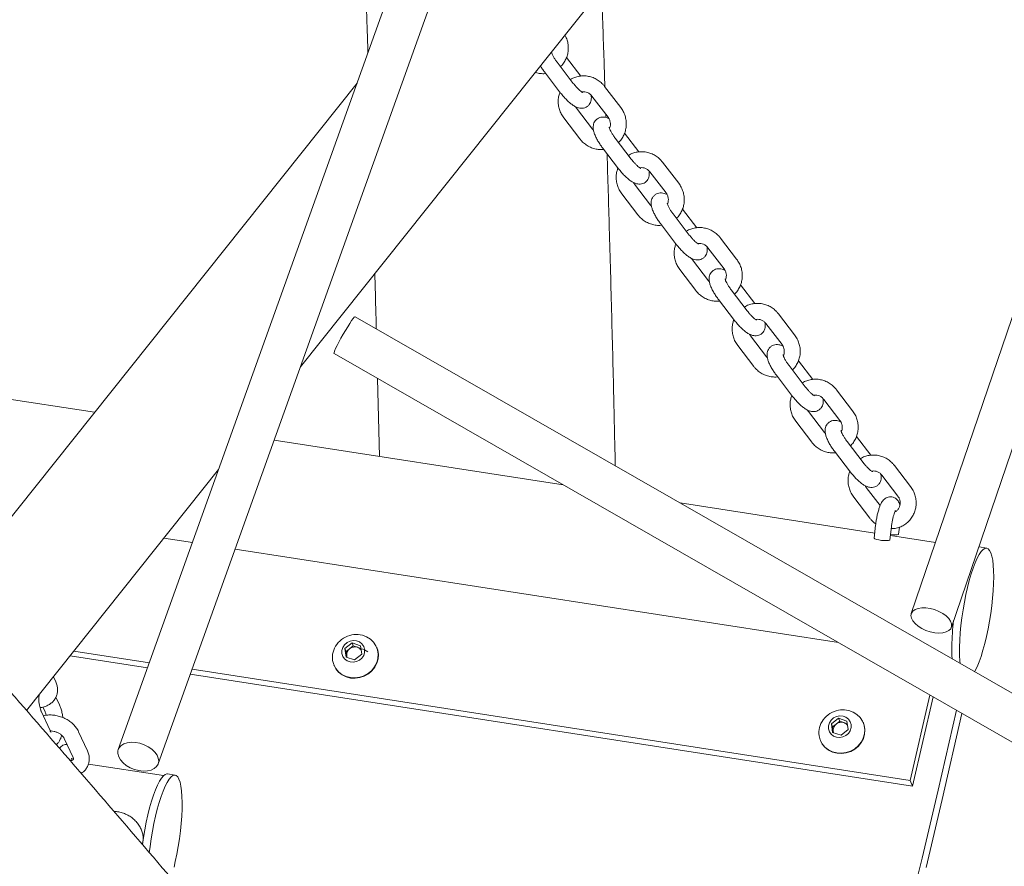
# Model space of a CAD drawing. Units: millimetres. Extents: x 0 to 59.4, y 0 to 42.1.
# Drawn here: x 49.7 to 50.7, y 22.9 to 23.7 of the extents above; entities that cross this region are included whole.
import ezdxf

# ---------------------------------------------------------------- set-up
doc = ezdxf.new("R2010")
doc.units = ezdxf.units.MM
doc.dimstyles.new('SLDDIMSTYLE1', dxfattribs={"dimtxt": 0.18, "dimasz": 0.3, "dimexe": 0, "dimexo": 0.0625, "dimgap": 0, "dimtad": 0, "dimtih": 1, "dimtoh": 1, "dimdec": 0, "dimrnd": 1e-09, "dimzin": 0, "dimdsep": 46, "dimtxsty": 'Standard', "dimblk1": 'NONE', "dimblk2": 'NONE', "dimsah": 1, "dimcen": 0.09, "dimadec": 0, "dimazin": 0, "dimtfac": 0.3, "dimtdec": 0, "dimtofl": 0, "dimtmove": 0, "dimatfit": 3, "dimldrblk": 'NONE', "dimfxl": 1, "dimfrac": 2, "dimtolj": 1, "dimtzin": 0, "dimarcsym": 0})

# ---------------------------------------------------------------- blocks, each defined once
blk = doc.blocks.new('_NONE')

msp = doc.modelspace()

# ---------------------------------------------------------------- linework, layer by layer
at = {"color": 7, "linetype": 'Continuous', "lineweight": 15}
for p, q in [((50.30725, 24.34217), (49.83172, 23.01574)), ((49.86937, 23.00224), (50.34491, 24.32868)), ((50.00355, 23.37652), (50.39533, 23.8676)), ((50.80412, 23.80271), (50.5796, 23.14389)), ((50.61746, 23.13099), (50.84198, 23.78981)), ((50.26086, 23.64356), (50.24567, 23.66341)), ((50.26794, 23.65043), (50.2545, 23.66801)), ((50.23376, 23.6543), (50.24894, 23.63444)), ((50.05688, 23.6438), (49.66145, 23.14814)), ((50.30557, 23.62083), (50.29039, 23.64068)), ((50.27847, 23.63156), (50.29366, 23.61171)), ((50.27901, 23.60026), (50.26382, 23.62011)), ((50.29161, 23.61133), (50.29151, 23.61452)), ((50.25191, 23.61099), (50.26709, 23.59114)), ((50.27987, 23.59937), (50.27901, 23.60026)), ((50.32262, 23.57897), (50.30917, 23.59654)), ((50.31553, 23.57209), (50.30035, 23.59195)), ((50.28843, 23.58283), (50.30362, 23.56298)), ((50.36025, 23.54936), (50.34506, 23.56921)), ((50.33315, 23.5601), (50.34834, 23.54025)), ((50.33368, 23.52879), (50.3185, 23.54864)), ((50.30658, 23.53953), (50.32177, 23.51968)), ((50.33454, 23.52791), (50.33368, 23.52879)), ((50.3773, 23.5075), (50.36385, 23.52508)), ((50.37021, 23.50063), (50.35502, 23.52048)), ((50.34311, 23.51137), (50.3583, 23.49152)), ((50.41493, 23.4779), (50.39974, 23.49775)), ((50.38783, 23.48863), (50.40302, 23.46878)), ((50.38836, 23.45733), (50.37317, 23.47718)), ((50.36126, 23.46806), (50.37645, 23.44821)), ((50.38922, 23.45644), (50.38836, 23.45733)), ((50.42489, 23.42917), (50.4097, 23.44902)), ((50.43197, 23.43604), (50.41853, 23.45361)), ((50.39779, 23.4399), (50.41298, 23.42005)), ((51.14284, 22.80083), (50.05505, 23.42364)), ((50.46961, 23.40643), (50.45442, 23.42628)), ((50.44251, 23.41717), (50.45769, 23.39732)), ((50.44304, 23.38586), (50.42785, 23.40571)), ((50.41594, 23.3966), (50.43113, 23.37675)), ((50.03518, 23.38892), (51.12969, 22.76226)), ((50.4439, 23.38498), (50.44304, 23.38586)), ((50.47957, 23.3577), (50.46438, 23.37755)), ((50.48665, 23.36457), (50.47321, 23.38215)), ((50.07625, 23.36541), (50.07795, 23.29199)), ((50.45247, 23.36844), (50.46765, 23.34859)), ((49.80936, 23.33354), (49.64396, 23.35912)), ((50.52428, 23.33497), (50.5091, 23.35482)), ((50.49718, 23.3457), (50.51237, 23.32585)), ((50.49772, 23.3144), (50.48253, 23.33425)), ((50.47062, 23.32513), (50.4858, 23.30528)), ((50.49858, 23.31351), (50.49772, 23.3144)), ((50.54133, 23.29311), (50.52788, 23.31068)), ((50.25132, 23.26517), (49.97875, 23.30733)), ((50.53424, 23.28624), (50.51906, 23.30609)), ((50.50714, 23.29697), (50.52233, 23.27712)), ((50.57896, 23.2635), (50.56377, 23.28335)), ((49.74515, 23.05262), (49.92638, 23.27978)), ((50.55186, 23.27424), (50.56705, 23.25439)), ((50.5503, 23.24566), (50.53721, 23.26278)), ((50.52529, 23.25367), (50.54048, 23.23382)), ((50.54511, 23.21973), (50.36162, 23.24811)), ((50.54596, 23.22726), (50.54458, 23.21505)), ((50.55948, 23.21336), (50.56087, 23.22557)), ((50.56767, 23.21879), (50.56842, 23.22537)), ((50.60242, 23.21086), (50.55994, 23.21743)), ((49.87467, 23.21497), (49.90165, 23.2108)), ((50.65076, 23.20554), (50.64352, 23.20666)), ((49.94191, 23.20457), (50.51088, 23.11656)), ((50.04542, 23.11081), (50.05216, 23.11616)), ((50.04994, 23.11073), (50.05331, 23.1134)), ((50.05216, 23.11616), (50.06011, 23.11357)), ((50.05331, 23.1134), (50.05216, 23.11616)), ((50.05331, 23.1134), (50.05728, 23.1121)), ((50.06011, 23.11357), (50.06131, 23.10563)), ((49.85936, 23.09285), (49.78627, 23.10416)), ((49.86105, 23.09756), (49.78979, 23.10858)), ((50.04662, 23.10287), (50.04542, 23.11081)), ((50.04657, 23.10805), (50.04542, 23.11081)), ((50.04657, 23.10805), (50.04994, 23.11073)), ((50.04717, 23.10408), (50.04657, 23.10805)), ((50.04739, 23.10262), (50.04717, 23.10408)), ((50.06131, 23.10563), (50.05457, 23.10028)), ((50.05728, 23.1121), (50.06049, 23.11106)), ((50.07559, 23.11176), (50.07545, 23.11209)), ((50.03506, 23.09528), (50.0352, 23.09495)), ((50.05457, 23.10028), (50.04662, 23.10287)), ((50.58088, 22.98124), (49.89962, 23.08662)), ((50.57867, 22.98655), (49.90131, 23.09133)), ((49.77273, 23.07949), (49.77048, 23.08437)), ((50.59724, 23.06712), (50.57867, 22.98655)), ((49.77627, 23.05773), (49.77287, 23.06512)), ((50.60027, 23.06538), (50.58088, 22.98124)), ((49.76734, 23.03368), (49.75903, 23.05175)), ((49.76067, 23.05576), (49.76265, 23.05146)), ((50.60503, 22.97751), (50.62237, 23.05273)), ((50.62742, 23.04984), (50.60871, 22.96866)), ((50.50423, 23.03984), (50.51097, 23.04519)), ((50.50544, 23.0319), (50.50423, 23.03984)), ((50.50538, 23.03708), (50.50423, 23.03984)), ((50.50538, 23.03708), (50.50875, 23.03976)), ((50.50875, 23.03976), (50.51212, 23.04243)), ((50.51097, 23.04519), (50.51892, 23.0426)), ((50.51212, 23.04243), (50.51097, 23.04519)), ((50.51212, 23.04243), (50.5161, 23.04113)), ((50.5161, 23.04113), (50.5193, 23.04009)), ((50.51892, 23.0426), (50.52013, 23.03465)), ((50.5344, 23.04079), (50.53426, 23.04112)), ((49.80266, 23.01443), (49.79435, 23.0325)), ((50.50598, 23.03311), (50.50538, 23.03708)), ((50.51339, 23.02931), (50.50544, 23.0319)), ((50.50621, 23.03165), (50.50598, 23.03311)), ((50.52013, 23.03465), (50.51339, 23.02931)), ((49.78072, 23.02623), (49.78904, 23.00816)), ((50.49387, 23.02431), (50.49401, 23.02398)), ((49.87439, 22.99114), (49.80355, 23.00209)), ((49.88533, 22.99159), (49.87809, 22.99271)), ((50.57867, 22.98655), (50.58088, 22.98124))]:
    msp.add_line(p, q, dxfattribs=at)
at = {"color": 7, "linetype": 'Continuous', "lineweight": 15, "flags": 128}
for points in [[(50.05505, 23.42364), (50.05497, 23.42365), (50.05433, 23.4232), (50.05326, 23.42196), (50.05182, 23.41999), (50.05006, 23.41738), (50.04807, 23.41425), (50.04594, 23.41074), (50.04377, 23.40703), (50.04166, 23.40328), (50.03972, 23.39967), (50.03803, 23.39637), (50.03667, 23.39353), (50.03571, 23.39129), (50.03518, 23.38975), (50.03512, 23.38899), (50.03518, 23.38892)], [(50.56004, 23.21826), (50.56232, 23.21807), (50.56464, 23.21803), (50.56643, 23.21819), (50.56747, 23.21852), (50.56767, 23.21879)], [(50.55948, 23.21336), (50.55928, 23.21309), (50.55824, 23.21276), (50.55645, 23.2126), (50.55413, 23.21264), (50.55156, 23.21287), (50.54905, 23.21326), (50.54689, 23.21376), (50.54535, 23.21432), (50.54462, 23.21486), (50.54458, 23.21505)], [(50.64326, 23.20668), (50.64346, 23.20666), (50.64352, 23.20666)], [(50.62507, 23.11225), (50.6253, 23.11876), (50.62576, 23.12561), (50.62644, 23.13273), (50.62732, 23.14), (50.6284, 23.14732), (50.62965, 23.15459), (50.63108, 23.16171), (50.63264, 23.16858), (50.63432, 23.1751), (50.6361, 23.18118), (50.63795, 23.18674), (50.63985, 23.19169), (50.64176, 23.19597), (50.64367, 23.19951), (50.64555, 23.20228), (50.64736, 23.20422), (50.64908, 23.20531), (50.6507, 23.20554), (50.65218, 23.20491), (50.65351, 23.20341), (50.65467, 23.20108), (50.65563, 23.19794), (50.6564, 23.19405), (50.65695, 23.18944), (50.65728, 23.1842), (50.65739, 23.17839), (50.65726, 23.17209), (50.65692, 23.16539), (50.65635, 23.15839), (50.65557, 23.15119), (50.65458, 23.14388), (50.65341, 23.13657), (50.65207, 23.12936), (50.65058, 23.12236), (50.64895, 23.11565), (50.64722, 23.10934), (50.6454, 23.10351), (50.64352, 23.09825), (50.64161, 23.09362), (50.6397, 23.0897), (50.63936, 23.08909)], [(50.60168, 23.12585), (50.59752, 23.12671), (50.59342, 23.12807), (50.58955, 23.12986), (50.5861, 23.13201), (50.58324, 23.13442), (50.58109, 23.13696), (50.57975, 23.13953), (50.5793, 23.142), (50.57974, 23.14426), (50.58106, 23.1462), (50.5832, 23.14772), (50.58605, 23.14877), (50.58949, 23.14929), (50.59335, 23.14926), (50.59746, 23.14867), (50.60161, 23.14756), (50.60562, 23.14597), (50.6093, 23.14399), (50.61247, 23.1417), (50.615, 23.13921), (50.61675, 23.13663), (50.61765, 23.1341), (50.61766, 23.13172), (50.61677, 23.12961), (50.61503, 23.12787), (50.61252, 23.12657), (50.60935, 23.12578), (50.60568, 23.12554), (50.60168, 23.12585)], [(50.03383, 23.09967), (50.03488, 23.09572), (50.03677, 23.09209), (50.03941, 23.08893), (50.0427, 23.08638), (50.0465, 23.08454), (50.05067, 23.08348), (50.05502, 23.08325), (50.05938, 23.08386), (50.06357, 23.08528), (50.06742, 23.08745), (50.07077, 23.09028), (50.07349, 23.09367), (50.07546, 23.09747), (50.0766, 23.10152), (50.07687, 23.10566), (50.07625, 23.10971), (50.07478, 23.11353), (50.0725, 23.11694), (50.06952, 23.1198), (50.06595, 23.12201), (50.06195, 23.12347), (50.05973, 23.12391)], [(50.04265, 23.10621), (50.04352, 23.10347), (50.04518, 23.10111), (50.0475, 23.09932), (50.0503, 23.09826), (50.05335, 23.09801), (50.0564, 23.09858), (50.0592, 23.09993), (50.06153, 23.10195), (50.0632, 23.10449), (50.06407, 23.10732), (50.06408, 23.11023), (50.06321, 23.11297), (50.06155, 23.11533), (50.05923, 23.11712), (50.05643, 23.11818), (50.05338, 23.11843), (50.05033, 23.11786), (50.04753, 23.11651), (50.0452, 23.11448), (50.04353, 23.11195), (50.04266, 23.10912), (50.04265, 23.10621)], [(50.0352, 23.09495), (50.03691, 23.09175), (50.03955, 23.0886), (50.04284, 23.08604), (50.04664, 23.0842), (50.05081, 23.08315), (50.05516, 23.08291), (50.05952, 23.08352), (50.06371, 23.08494), (50.06756, 23.08711), (50.07091, 23.08995), (50.07363, 23.09333), (50.0756, 23.09713), (50.07674, 23.10118), (50.07701, 23.10532), (50.07639, 23.10938), (50.07559, 23.11176)], [(50.04717, 23.10408), (50.04737, 23.1032), (50.0476, 23.10255)], [(50.49264, 23.0287), (50.4937, 23.02474), (50.49558, 23.02111), (50.49822, 23.01796), (50.50151, 23.01541), (50.50532, 23.01357), (50.50948, 23.01251), (50.51383, 23.01228), (50.51819, 23.01289), (50.52238, 23.0143), (50.52623, 23.01648), (50.52959, 23.01931), (50.5323, 23.0227), (50.53427, 23.02649), (50.53542, 23.03054), (50.53568, 23.03468), (50.53507, 23.03874), (50.53359, 23.04256), (50.53132, 23.04597), (50.52834, 23.04883), (50.52477, 23.05104), (50.52077, 23.0525), (50.51854, 23.05294)], [(50.49401, 23.02398), (50.49572, 23.02078), (50.49836, 23.01762), (50.50165, 23.01507), (50.50546, 23.01323), (50.50962, 23.01217), (50.51397, 23.01194), (50.51833, 23.01255), (50.52252, 23.01397), (50.52637, 23.01614), (50.52973, 23.01898), (50.53244, 23.02236), (50.53441, 23.02616), (50.53556, 23.03021), (50.53582, 23.03435), (50.53521, 23.03841), (50.5344, 23.04079)], [(50.50147, 23.03524), (50.50233, 23.0325), (50.50399, 23.03014), (50.50632, 23.02835), (50.50912, 23.02729), (50.51216, 23.02703), (50.51521, 23.02761), (50.51801, 23.02896), (50.52034, 23.03098), (50.52201, 23.03352), (50.52289, 23.03635), (50.52289, 23.03926), (50.52203, 23.042), (50.52037, 23.04436), (50.51804, 23.04614), (50.51524, 23.04721), (50.5122, 23.04746), (50.50915, 23.04689), (50.50635, 23.04554), (50.50402, 23.04351), (50.50235, 23.04098), (50.50147, 23.03815), (50.50147, 23.03524)], [(50.50598, 23.03311), (50.50618, 23.03222), (50.50642, 23.03158)], [(49.85619, 23.02022), (49.86003, 23.01831), (49.86342, 23.01598), (49.86621, 23.01331), (49.86826, 23.01044), (49.86949, 23.00751), (49.86983, 23.00464), (49.86927, 23.00198), (49.86784, 22.99964), (49.86559, 22.99774), (49.86264, 22.99637), (49.85913, 22.99559), (49.85521, 22.99543), (49.85108, 22.99591), (49.84692, 22.997), (49.84293, 22.99865), (49.8393, 23.00078), (49.83619, 23.0033), (49.83375, 23.00608), (49.8321, 23.009), (49.83131, 23.01192), (49.83142, 23.0147), (49.83243, 23.01721), (49.83428, 23.01934), (49.83689, 23.02099), (49.84014, 23.02207), (49.84388, 23.02254), (49.84792, 23.02238), (49.85209, 23.02159), (49.85619, 23.02022)], [(49.8545, 22.92613), (49.85544, 22.93273), (49.85666, 22.94002), (49.85804, 22.94719), (49.85957, 22.95413), (49.86123, 22.96074), (49.86298, 22.96693), (49.86482, 22.97262), (49.86671, 22.97773), (49.86862, 22.98218), (49.87053, 22.9859), (49.87242, 22.98886), (49.87425, 22.99101), (49.876, 22.99231), (49.87764, 22.99275), (49.87809, 22.99271)], [(49.86096, 22.91842), (49.86165, 22.92429), (49.86269, 22.93161), (49.8639, 22.9389), (49.86528, 22.94607), (49.86681, 22.95301), (49.86847, 22.95962), (49.87023, 22.96581), (49.87206, 22.9715), (49.87395, 22.97661), (49.87587, 22.98106), (49.87778, 22.98478), (49.87966, 22.98774), (49.88149, 22.98989), (49.88324, 22.99119), (49.88489, 22.99163), (49.8864, 22.9912), (49.88777, 22.98991), (49.88897, 22.98778), (49.88999, 22.98483), (49.8908, 22.98111), (49.8914, 22.97667), (49.89179, 22.97158), (49.89195, 22.9659), (49.89188, 22.95971), (49.89159, 22.9531), (49.89107, 22.94617), (49.89034, 22.939), (49.88941, 22.93171), (49.88828, 22.92439), (49.88698, 22.91715), (49.88552, 22.91008), (49.88428, 22.90474)], [(50.58207, 22.88195), (50.58985, 22.91345), (50.5975, 22.94531), (50.60503, 22.97751)], [(50.60871, 22.96866), (50.60119, 22.93647), (50.59354, 22.90462)]]:
    msp.add_lwpolyline(points, dxfattribs=at)
at = {"color": 7, "linetype": 'Continuous', "lineweight": 15}
for centre, radius, start, end in [((50.86128, 23.10744), 0.24353, 172.98414, 178.60447), ((50.05637, 23.10099), 0.02316, 100.62139, 143.51586), ((50.05637, 23.10099), 0.02316, 81.6771, 100.62139), ((50.05397, 23.1025), 0.02034, 142.90021, 187.98855), ((50.75237, 23.11), 0.13459, 178.56669, 183.71244), ((50.05429, 23.10501), 0.00718, 127.30473, 187.46937), ((50.0549, 23.10452), 0.00795, 72.58043, 128.66236), ((50.05521, 23.1056), 0.00682, 36.40583, 72.31785), ((50.05866, 23.09795), 0.01293, 49.19439, 81.65158), ((50.75108, 23.10881), 0.12606, 178.43822, 185.38339), ((50.51519, 23.03002), 0.02316, 100.62139, 143.51586), ((50.51519, 23.03002), 0.02316, 81.6771, 100.62139), ((50.51278, 23.03153), 0.02034, 142.90021, 187.98855), ((50.5131, 23.03404), 0.00718, 127.30473, 187.46937), ((50.51372, 23.03355), 0.00795, 72.58043, 128.66236), ((50.51402, 23.03463), 0.00682, 36.40583, 72.31785)]:
    msp.add_arc(centre, radius, start, end, dxfattribs=at)
for points, knots in [([(50.06203, 23.81263), (50.06257, 23.79876), (50.06414, 23.75855), (50.06587, 23.7119), (50.06698, 23.67891), (50.0672, 23.67257)], [0, 0, 0, 0, 0.298639, 0.86525, 1, 1, 1, 1]), ([(50.29066, 23.64032), (50.29035, 23.64991), (50.28935, 23.68076), (50.28823, 23.71133), (50.28747, 23.73239)], [0, 0, 0, 0, 0.310965, 1, 1, 1, 1]), ([(50.24877, 23.65935), (50.24902, 23.65956), (50.25037, 23.66071), (50.25228, 23.66334), (50.25437, 23.66715), (50.25569, 23.67133), (50.25627, 23.67568), (50.25609, 23.68011), (50.25508, 23.68442), (50.25399, 23.68746), (50.25305, 23.6889), (50.25292, 23.6891)], [0, 0, 0, 0, 0.030719, 0.165559, 0.300418, 0.435435, 0.570717, 0.706328, 0.842286, 0.978571, 1, 1, 1, 1]), ([(50.24567, 23.66341), (50.24533, 23.66387), (50.24433, 23.66519), (50.24285, 23.66741), (50.24144, 23.66985), (50.2405, 23.67183), (50.24022, 23.67266), (50.24009, 23.67301)], [0, 0, 0, 0, 0.125451, 0.365109, 0.601156, 0.828628, 1, 1, 1, 1]), ([(50.22483, 23.65388), (50.22504, 23.6538), (50.22662, 23.65316), (50.22978, 23.65275), (50.23296, 23.6525), (50.23463, 23.65281), (50.23486, 23.65285)], [0, 0, 0, 0, 0.0657374, 0.4984704, 0.9302433, 1, 1, 1, 1]), ([(50.22979, 23.66011), (50.23039, 23.65914), (50.2316, 23.65719), (50.23303, 23.65526), (50.23376, 23.6543)], [0, 0, 0, 0, 0.496984, 1, 1, 1, 1]), ([(50.29039, 23.64068), (50.28981, 23.64139), (50.28829, 23.64325), (50.28534, 23.64582), (50.28153, 23.64815), (50.27738, 23.64977), (50.27304, 23.65062), (50.26863, 23.65069), (50.26432, 23.64993), (50.26077, 23.64873), (50.25885, 23.64752), (50.25816, 23.64708)], [0, 0, 0, 0, 0.075423, 0.19804, 0.320782, 0.443435, 0.5659, 0.688092, 0.809962, 0.931501, 1, 1, 1, 1]), ([(50.26973, 23.63492), (50.26972, 23.63492), (50.26971, 23.63493), (50.26901, 23.63531), (50.26785, 23.63615), (50.26625, 23.63752), (50.26435, 23.6394), (50.26249, 23.64148), (50.26135, 23.64294), (50.26086, 23.64356)], [0, 0, 0, 0, 0.080512, 0.205248, 0.347677, 0.507718, 0.681361, 0.863688, 1, 1, 1, 1]), ([(50.24831, 23.63528), (50.24791, 23.63417), (50.24702, 23.6317), (50.24654, 23.62759), (50.24671, 23.62318), (50.24769, 23.61884), (50.24937, 23.61468), (50.25106, 23.61223), (50.25191, 23.61099)], [0, 0, 0, 0, 0.138079, 0.309433, 0.481204, 0.653415, 0.826041, 1, 1, 1, 1]), ([(50.24894, 23.63444), (50.24939, 23.63387), (50.25069, 23.63221), (50.25297, 23.62958), (50.25577, 23.62675), (50.25865, 23.62425), (50.26154, 23.62222), (50.26424, 23.62086), (50.26683, 23.62013), (50.26929, 23.61998), (50.27174, 23.62045), (50.27407, 23.62162), (50.27595, 23.62341), (50.27719, 23.62558), (50.27782, 23.62782), (50.27793, 23.63011), (50.27784, 23.63163), (50.27762, 23.63244), (50.27761, 23.63245)], [0, 0, 0, 0, 0.0432339, 0.1256209, 0.2088765, 0.2942827, 0.3844809, 0.4725731, 0.5362776, 0.5949677, 0.651829, 0.7083098, 0.7689191, 0.8243529, 0.8782143, 0.9347158, 0.9991632, 1, 1, 1, 1]), ([(50.26886, 23.63544), (50.26893, 23.63547), (50.26982, 23.63576), (50.27175, 23.63563), (50.27438, 23.63493), (50.27674, 23.63353), (50.27792, 23.63219), (50.27847, 23.63156)], [0, 0, 0, 0, 0.020748, 0.279002, 0.531872, 0.779534, 1, 1, 1, 1]), ([(50.26382, 23.62011), (50.26358, 23.62041), (50.26322, 23.62089), (50.26299, 23.62144), (50.26291, 23.62165)], [0, 0, 0, 0, 0.6363749, 1, 1, 1, 1]), ([(50.30345, 23.58789), (50.3037, 23.5881), (50.30505, 23.58924), (50.30696, 23.59188), (50.30904, 23.59568), (50.31037, 23.59986), (50.31095, 23.60422), (50.31076, 23.60864), (50.30979, 23.61297), (50.30811, 23.61713), (50.30642, 23.61959), (50.30557, 23.62083)], [0, 0, 0, 0, 0.027529, 0.148362, 0.269214, 0.390206, 0.511437, 0.632961, 0.754798, 0.876927, 1, 1, 1, 1]), ([(50.29457, 23.61017), (50.29403, 23.61046), (50.29277, 23.61113), (50.29064, 23.61168), (50.28819, 23.61184), (50.28574, 23.61137), (50.28341, 23.6102), (50.28153, 23.6084), (50.28029, 23.60624), (50.27967, 23.604), (50.27953, 23.60171), (50.27983, 23.5992), (50.28064, 23.59626), (50.28206, 23.59289), (50.28401, 23.58928), (50.28615, 23.58591), (50.28772, 23.5838), (50.28843, 23.58283)], [0, 0, 0, 0, 0.0489005, 0.1128383, 0.1717433, 0.2288129, 0.2855005, 0.3463317, 0.4019685, 0.4560272, 0.5127356, 0.577419, 0.6577838, 0.7536545, 0.8430934, 0.9280414, 1, 1, 1, 1]), ([(50.29366, 23.61171), (50.29388, 23.6114), (50.29464, 23.61035), (50.29554, 23.60828), (50.29595, 23.6056), (50.29575, 23.60315), (50.29514, 23.60182), (50.29488, 23.60126)], [0, 0, 0, 0, 0.099975, 0.34004, 0.580808, 0.823057, 1, 1, 1, 1]), ([(50.30035, 23.59195), (50.3, 23.5924), (50.29901, 23.59373), (50.29753, 23.59595), (50.29611, 23.59839), (50.29518, 23.60038), (50.29471, 23.60165), (50.29458, 23.60228), (50.29459, 23.6022), (50.29459, 23.60218)], [0, 0, 0, 0, 0.101842, 0.296398, 0.488024, 0.672687, 0.82243, 0.954592, 1, 1, 1, 1]), ([(50.26709, 23.59114), (50.26767, 23.59043), (50.26919, 23.58857), (50.27214, 23.586), (50.27595, 23.58367), (50.2801, 23.58203), (50.28444, 23.58124), (50.28764, 23.58104), (50.28931, 23.58134), (50.28954, 23.58139)], [0, 0, 0, 0, 0.106555, 0.279783, 0.453189, 0.626468, 0.799481, 0.97211, 1, 1, 1, 1]), ([(50.34506, 23.56921), (50.34448, 23.56992), (50.34296, 23.57178), (50.34002, 23.57435), (50.33621, 23.57669), (50.33206, 23.57831), (50.32771, 23.57916), (50.3233, 23.57922), (50.319, 23.57846), (50.31544, 23.57726), (50.31353, 23.57605), (50.31284, 23.57562)], [0, 0, 0, 0, 0.075423, 0.19804, 0.320782, 0.443435, 0.5659, 0.688092, 0.809962, 0.931501, 1, 1, 1, 1]), ([(50.30043, 23.28315), (50.3, 23.30293), (50.29897, 23.35036), (50.2971, 23.42488), (50.29497, 23.50319), (50.29342, 23.55377), (50.2927, 23.57725)], [0, 0, 0, 0, 0.199705, 0.4789082, 0.7581262, 1, 1, 1, 1]), ([(50.32441, 23.56346), (50.3244, 23.56346), (50.32439, 23.56346), (50.32369, 23.56384), (50.32253, 23.56468), (50.32092, 23.56605), (50.31903, 23.56793), (50.31717, 23.57001), (50.31602, 23.57147), (50.31553, 23.57209)], [0, 0, 0, 0, 0.080512, 0.205248, 0.347677, 0.507718, 0.681361, 0.863688, 1, 1, 1, 1]), ([(50.30298, 23.56381), (50.30259, 23.56271), (50.3017, 23.56023), (50.30122, 23.55613), (50.30139, 23.55172), (50.30237, 23.54738), (50.30404, 23.54322), (50.30573, 23.54076), (50.30658, 23.53953)], [0, 0, 0, 0, 0.138079, 0.309433, 0.481204, 0.653415, 0.826041, 1, 1, 1, 1]), ([(50.30362, 23.56298), (50.30407, 23.56241), (50.30537, 23.56074), (50.30765, 23.55812), (50.31045, 23.55528), (50.31333, 23.55279), (50.31621, 23.55076), (50.31891, 23.5494), (50.32151, 23.54866), (50.32397, 23.54851), (50.32642, 23.54898), (50.32875, 23.55015), (50.33063, 23.55195), (50.33187, 23.55412), (50.3325, 23.55635), (50.3326, 23.55865), (50.33251, 23.56017), (50.33229, 23.56097), (50.33229, 23.56098)], [0, 0, 0, 0, 0.0432339, 0.1256209, 0.2088765, 0.2942827, 0.3844809, 0.4725731, 0.5362776, 0.5949677, 0.651829, 0.7083098, 0.7689191, 0.8243529, 0.8782143, 0.9347158, 0.9991632, 1, 1, 1, 1]), ([(50.32354, 23.56398), (50.32361, 23.564), (50.3245, 23.5643), (50.32643, 23.56416), (50.32906, 23.56347), (50.33142, 23.56206), (50.3326, 23.56073), (50.33315, 23.5601)], [0, 0, 0, 0, 0.020748, 0.279002, 0.531872, 0.779534, 1, 1, 1, 1]), ([(50.3185, 23.54864), (50.31826, 23.54895), (50.31789, 23.54942), (50.31767, 23.54998), (50.31759, 23.55018)], [0, 0, 0, 0, 0.636375, 1, 1, 1, 1]), ([(50.34925, 23.53871), (50.3487, 23.539), (50.34745, 23.53967), (50.34532, 23.54022), (50.34287, 23.54038), (50.34041, 23.53991), (50.33809, 23.53874), (50.33621, 23.53694), (50.33497, 23.53477), (50.33434, 23.53254), (50.33421, 23.53024), (50.3345, 23.52774), (50.33532, 23.5248), (50.33674, 23.52143), (50.33869, 23.51782), (50.34083, 23.51444), (50.34239, 23.51233), (50.34311, 23.51137)], [0, 0, 0, 0, 0.048901, 0.112838, 0.171743, 0.228813, 0.2855, 0.346332, 0.401969, 0.456027, 0.512736, 0.577419, 0.657784, 0.753655, 0.843093, 0.928041, 1, 1, 1, 1]), ([(50.34834, 23.54025), (50.34856, 23.53994), (50.34931, 23.53888), (50.35021, 23.53682), (50.35063, 23.53413), (50.35042, 23.53169), (50.34981, 23.53036), (50.34955, 23.5298)], [0, 0, 0, 0, 0.099975, 0.34004, 0.580808, 0.823057, 1, 1, 1, 1]), ([(50.35813, 23.51642), (50.35838, 23.51663), (50.35973, 23.51778), (50.36164, 23.52041), (50.36372, 23.52422), (50.36505, 23.5284), (50.36563, 23.53275), (50.36544, 23.53717), (50.36447, 23.54151), (50.36279, 23.54567), (50.3611, 23.54813), (50.36025, 23.54936)], [0, 0, 0, 0, 0.027529, 0.148362, 0.269214, 0.390206, 0.511437, 0.632961, 0.754798, 0.876927, 1, 1, 1, 1]), ([(50.35502, 23.52048), (50.35468, 23.52094), (50.35369, 23.52226), (50.35221, 23.52448), (50.35079, 23.52693), (50.34985, 23.52892), (50.34938, 23.53019), (50.34926, 23.53082), (50.34927, 23.53074), (50.34927, 23.53071)], [0, 0, 0, 0, 0.101842, 0.296398, 0.488024, 0.672687, 0.82243, 0.954592, 1, 1, 1, 1]), ([(50.32177, 23.51968), (50.32235, 23.51897), (50.32387, 23.51711), (50.32682, 23.51454), (50.33062, 23.5122), (50.33478, 23.51057), (50.33912, 23.50977), (50.34232, 23.50958), (50.34399, 23.50988), (50.34422, 23.50992)], [0, 0, 0, 0, 0.1065547, 0.279783, 0.4531891, 0.6264683, 0.7994812, 0.9721103, 1, 1, 1, 1]), ([(50.39974, 23.49775), (50.39916, 23.49846), (50.39764, 23.50032), (50.39469, 23.50289), (50.39089, 23.50522), (50.38674, 23.50684), (50.38239, 23.50769), (50.37798, 23.50776), (50.37367, 23.507), (50.37012, 23.5058), (50.36821, 23.50459), (50.36752, 23.50415)], [0, 0, 0, 0, 0.075423, 0.19804, 0.320782, 0.443435, 0.5659, 0.688092, 0.809962, 0.931501, 1, 1, 1, 1]), ([(50.37909, 23.49199), (50.37908, 23.49199), (50.37906, 23.492), (50.37837, 23.49238), (50.37721, 23.49322), (50.3756, 23.49459), (50.37371, 23.49647), (50.37185, 23.49855), (50.3707, 23.50001), (50.37021, 23.50063)], [0, 0, 0, 0, 0.080512, 0.205248, 0.347677, 0.507718, 0.681361, 0.863688, 1, 1, 1, 1]), ([(50.35766, 23.49235), (50.35727, 23.49124), (50.35638, 23.48877), (50.3559, 23.48467), (50.35607, 23.48025), (50.35705, 23.47592), (50.35872, 23.47175), (50.36041, 23.4693), (50.36126, 23.46806)], [0, 0, 0, 0, 0.138079, 0.309433, 0.481204, 0.653415, 0.826041, 1, 1, 1, 1]), ([(50.3583, 23.49152), (50.35875, 23.49094), (50.36004, 23.48928), (50.36233, 23.48666), (50.36513, 23.48382), (50.36801, 23.48132), (50.37089, 23.47929), (50.37359, 23.47793), (50.37619, 23.4772), (50.37864, 23.47705), (50.3811, 23.47752), (50.38343, 23.47869), (50.38531, 23.48049), (50.38654, 23.48265), (50.38717, 23.48489), (50.38728, 23.48718), (50.38719, 23.4887), (50.38697, 23.48951), (50.38697, 23.48952)], [0, 0, 0, 0, 0.0432339, 0.1256209, 0.2088765, 0.2942827, 0.3844809, 0.4725731, 0.5362776, 0.5949677, 0.651829, 0.7083098, 0.7689191, 0.8243529, 0.8782143, 0.9347158, 0.9991632, 1, 1, 1, 1]), ([(50.37822, 23.49252), (50.37828, 23.49254), (50.37917, 23.49283), (50.3811, 23.4927), (50.38374, 23.49201), (50.38609, 23.4906), (50.38727, 23.48926), (50.38783, 23.48863)], [0, 0, 0, 0, 0.020748, 0.279002, 0.531872, 0.779534, 1, 1, 1, 1]), ([(50.37317, 23.47718), (50.37294, 23.47748), (50.37257, 23.47796), (50.37235, 23.47851), (50.37226, 23.47872)], [0, 0, 0, 0, 0.636375, 1, 1, 1, 1]), ([(50.41281, 23.44496), (50.41306, 23.44517), (50.41441, 23.44631), (50.41632, 23.44895), (50.4184, 23.45275), (50.41973, 23.45693), (50.42031, 23.46129), (50.42012, 23.46571), (50.41914, 23.47004), (50.41747, 23.4742), (50.41578, 23.47666), (50.41493, 23.4779)], [0, 0, 0, 0, 0.027529, 0.148362, 0.269214, 0.390206, 0.511437, 0.632961, 0.754798, 0.876927, 1, 1, 1, 1]), ([(50.40393, 23.46724), (50.40338, 23.46753), (50.40213, 23.4682), (50.4, 23.46875), (50.39755, 23.46892), (50.39509, 23.46844), (50.39276, 23.46727), (50.39088, 23.46547), (50.38965, 23.46331), (50.38902, 23.46107), (50.38888, 23.45878), (50.38918, 23.45627), (50.39, 23.45333), (50.39141, 23.44996), (50.39337, 23.44635), (50.39551, 23.44298), (50.39707, 23.44087), (50.39779, 23.4399)], [0, 0, 0, 0, 0.048901, 0.112838, 0.171743, 0.228813, 0.2855, 0.346332, 0.401969, 0.456027, 0.512736, 0.577419, 0.657784, 0.753655, 0.843093, 0.928041, 1, 1, 1, 1]), ([(50.40302, 23.46878), (50.40324, 23.46847), (50.40399, 23.46742), (50.40489, 23.46535), (50.40531, 23.46267), (50.4051, 23.46022), (50.40449, 23.45889), (50.40423, 23.45833)], [0, 0, 0, 0, 0.099975, 0.34004, 0.580808, 0.823057, 1, 1, 1, 1]), ([(50.07366, 23.4644), (50.0738, 23.45971), (50.0743, 23.4424), (50.07473, 23.42493), (50.07505, 23.41219)], [0, 0, 0, 0, 0.270958, 1, 1, 1, 1]), ([(50.4097, 23.44902), (50.40936, 23.44947), (50.40837, 23.4508), (50.40689, 23.45302), (50.40547, 23.45546), (50.40453, 23.45745), (50.40406, 23.45872), (50.40394, 23.45935), (50.40395, 23.45927), (50.40395, 23.45925)], [0, 0, 0, 0, 0.101842, 0.296398, 0.488024, 0.672687, 0.82243, 0.954592, 1, 1, 1, 1]), ([(50.37645, 23.44821), (50.37703, 23.4475), (50.37855, 23.44564), (50.3815, 23.44307), (50.3853, 23.44074), (50.38945, 23.43911), (50.39379, 23.43831), (50.397, 23.43811), (50.39866, 23.43841), (50.39889, 23.43846)], [0, 0, 0, 0, 0.1065547, 0.279783, 0.4531891, 0.6264683, 0.7994812, 0.9721103, 1, 1, 1, 1]), ([(50.45442, 23.42628), (50.45384, 23.42699), (50.45232, 23.42885), (50.44937, 23.43142), (50.44557, 23.43376), (50.44142, 23.43538), (50.43707, 23.43623), (50.43266, 23.43629), (50.42835, 23.43554), (50.4248, 23.43433), (50.42288, 23.43312), (50.42219, 23.43269)], [0, 0, 0, 0, 0.075423, 0.19804, 0.320782, 0.443435, 0.5659, 0.688092, 0.809962, 0.931501, 1, 1, 1, 1]), ([(50.43376, 23.42053), (50.43376, 23.42053), (50.43374, 23.42053), (50.43304, 23.42092), (50.43189, 23.42175), (50.43028, 23.42312), (50.42839, 23.425), (50.42652, 23.42708), (50.42538, 23.42854), (50.42489, 23.42917)], [0, 0, 0, 0, 0.080512, 0.205248, 0.347677, 0.507718, 0.681361, 0.863688, 1, 1, 1, 1]), ([(50.41234, 23.42088), (50.41194, 23.41978), (50.41106, 23.4173), (50.41057, 23.4132), (50.41075, 23.40879), (50.41172, 23.40445), (50.4134, 23.40029), (50.41509, 23.39783), (50.41594, 23.3966)], [0, 0, 0, 0, 0.138079, 0.309433, 0.481204, 0.653415, 0.826041, 1, 1, 1, 1]), ([(50.41298, 23.42005), (50.41342, 23.41948), (50.41472, 23.41781), (50.41701, 23.41519), (50.41981, 23.41235), (50.42268, 23.40986), (50.42557, 23.40783), (50.42827, 23.40647), (50.43087, 23.40573), (50.43332, 23.40558), (50.43578, 23.40605), (50.4381, 23.40722), (50.43998, 23.40902), (50.44122, 23.41119), (50.44185, 23.41342), (50.44196, 23.41572), (50.44187, 23.41724), (50.44165, 23.41804), (50.44165, 23.41805)], [0, 0, 0, 0, 0.0432339, 0.1256209, 0.2088765, 0.2942827, 0.3844809, 0.4725731, 0.5362776, 0.5949677, 0.651829, 0.7083098, 0.7689191, 0.8243529, 0.8782143, 0.9347158, 0.9991632, 1, 1, 1, 1]), ([(50.43289, 23.42105), (50.43296, 23.42107), (50.43385, 23.42137), (50.43578, 23.42123), (50.43842, 23.42054), (50.44077, 23.41914), (50.44195, 23.4178), (50.44251, 23.41717)], [0, 0, 0, 0, 0.020748, 0.279002, 0.531872, 0.779534, 1, 1, 1, 1]), ([(50.42785, 23.40571), (50.42762, 23.40602), (50.42725, 23.4065), (50.42702, 23.40705), (50.42694, 23.40725)], [0, 0, 0, 0, 0.636375, 1, 1, 1, 1]), ([(50.46748, 23.37349), (50.46773, 23.37371), (50.46908, 23.37485), (50.47099, 23.37748), (50.47308, 23.38129), (50.4744, 23.38547), (50.47499, 23.38982), (50.47479, 23.39424), (50.47382, 23.39858), (50.47215, 23.40274), (50.47046, 23.4052), (50.46961, 23.40643)], [0, 0, 0, 0, 0.027529, 0.148362, 0.269214, 0.390206, 0.511437, 0.632961, 0.754798, 0.876927, 1, 1, 1, 1]), ([(50.4586, 23.39578), (50.45806, 23.39607), (50.4568, 23.39674), (50.45468, 23.39729), (50.45223, 23.39745), (50.44977, 23.39698), (50.44744, 23.39581), (50.44556, 23.39401), (50.44432, 23.39184), (50.4437, 23.38961), (50.44356, 23.38731), (50.44386, 23.38481), (50.44467, 23.38187), (50.44609, 23.3785), (50.44804, 23.37489), (50.45019, 23.37151), (50.45175, 23.3694), (50.45247, 23.36844)], [0, 0, 0, 0, 0.048901, 0.112838, 0.171743, 0.228813, 0.2855, 0.346332, 0.401969, 0.456027, 0.512736, 0.577419, 0.657784, 0.753655, 0.843093, 0.928041, 1, 1, 1, 1]), ([(50.45769, 23.39732), (50.45792, 23.39701), (50.45867, 23.39595), (50.45957, 23.39389), (50.45998, 23.3912), (50.45978, 23.38876), (50.45917, 23.38743), (50.45891, 23.38687)], [0, 0, 0, 0, 0.099975, 0.34004, 0.580808, 0.823057, 1, 1, 1, 1]), ([(50.46438, 23.37755), (50.46404, 23.37801), (50.46304, 23.37933), (50.46156, 23.38155), (50.46014, 23.384), (50.45921, 23.38599), (50.45874, 23.38726), (50.45862, 23.38789), (50.45862, 23.38781), (50.45862, 23.38779)], [0, 0, 0, 0, 0.101842, 0.296398, 0.488024, 0.672687, 0.82243, 0.954592, 1, 1, 1, 1]), ([(50.43113, 23.37675), (50.43171, 23.37604), (50.43323, 23.37418), (50.43618, 23.37161), (50.43998, 23.36927), (50.44413, 23.36764), (50.44847, 23.36685), (50.45167, 23.36665), (50.45334, 23.36695), (50.45357, 23.36699)], [0, 0, 0, 0, 0.1065547, 0.279783, 0.4531891, 0.6264683, 0.7994812, 0.9721103, 1, 1, 1, 1]), ([(50.5091, 23.35482), (50.50852, 23.35553), (50.507, 23.35739), (50.50405, 23.35996), (50.50024, 23.36229), (50.49609, 23.36391), (50.49175, 23.36476), (50.48734, 23.36483), (50.48303, 23.36407), (50.47948, 23.36287), (50.47756, 23.36166), (50.47687, 23.36122)], [0, 0, 0, 0, 0.075423, 0.1980398, 0.3207824, 0.4434353, 0.5658996, 0.6880922, 0.8099615, 0.9315009, 1, 1, 1, 1]), ([(50.48844, 23.34906), (50.48843, 23.34906), (50.48842, 23.34907), (50.48772, 23.34945), (50.48656, 23.35029), (50.48496, 23.35166), (50.48306, 23.35354), (50.4812, 23.35562), (50.48006, 23.35708), (50.47957, 23.3577)], [0, 0, 0, 0, 0.080512, 0.205248, 0.347677, 0.507718, 0.681361, 0.863688, 1, 1, 1, 1]), ([(50.46702, 23.34942), (50.46662, 23.34831), (50.46573, 23.34584), (50.46525, 23.34174), (50.46542, 23.33732), (50.4664, 23.33299), (50.46808, 23.32883), (50.46977, 23.32637), (50.47062, 23.32513)], [0, 0, 0, 0, 0.138079, 0.309433, 0.481204, 0.653415, 0.826041, 1, 1, 1, 1]), ([(50.46765, 23.34859), (50.4681, 23.34801), (50.4694, 23.34635), (50.47168, 23.34373), (50.47448, 23.34089), (50.47736, 23.33839), (50.48025, 23.33637), (50.48295, 23.335), (50.48554, 23.33427), (50.488, 23.33412), (50.49045, 23.33459), (50.49278, 23.33576), (50.49466, 23.33756), (50.4959, 23.33972), (50.49653, 23.34196), (50.49664, 23.34425), (50.49655, 23.34577), (50.49633, 23.34658), (50.49632, 23.34659)], [0, 0, 0, 0, 0.043234, 0.125621, 0.208876, 0.294283, 0.384481, 0.472573, 0.536278, 0.594968, 0.651829, 0.70831, 0.768919, 0.824353, 0.878214, 0.934716, 0.999163, 1, 1, 1, 1]), ([(50.48757, 23.34959), (50.48764, 23.34961), (50.48853, 23.3499), (50.49046, 23.34977), (50.49309, 23.34908), (50.49545, 23.34767), (50.49663, 23.34633), (50.49718, 23.3457)], [0, 0, 0, 0, 0.020748, 0.279002, 0.531872, 0.779534, 1, 1, 1, 1]), ([(50.48253, 23.33425), (50.48229, 23.33455), (50.48193, 23.33503), (50.4817, 23.33559), (50.48162, 23.33579)], [0, 0, 0, 0, 0.6363749, 1, 1, 1, 1]), ([(50.52216, 23.30203), (50.52241, 23.30224), (50.52376, 23.30338), (50.52567, 23.30602), (50.52775, 23.30982), (50.52908, 23.314), (50.52966, 23.31836), (50.52947, 23.32278), (50.5285, 23.32711), (50.52682, 23.33128), (50.52513, 23.33373), (50.52428, 23.33497)], [0, 0, 0, 0, 0.027529, 0.148362, 0.269214, 0.390206, 0.511437, 0.632961, 0.754798, 0.876927, 1, 1, 1, 1]), ([(50.51328, 23.32431), (50.51274, 23.3246), (50.51148, 23.32527), (50.50935, 23.32582), (50.5069, 23.32599), (50.50445, 23.32551), (50.50212, 23.32434), (50.50024, 23.32254), (50.499, 23.32038), (50.49838, 23.31814), (50.49824, 23.31585), (50.49854, 23.31334), (50.49935, 23.3104), (50.50077, 23.30703), (50.50272, 23.30342), (50.50486, 23.30005), (50.50643, 23.29794), (50.50714, 23.29697)], [0, 0, 0, 0, 0.0489005, 0.1128383, 0.1717433, 0.2288129, 0.2855005, 0.3463317, 0.4019685, 0.4560272, 0.5127356, 0.577419, 0.6577838, 0.7536545, 0.8430934, 0.9280414, 1, 1, 1, 1]), ([(50.51237, 23.32585), (50.51259, 23.32554), (50.51335, 23.32449), (50.51425, 23.32242), (50.51466, 23.31974), (50.51446, 23.31729), (50.51385, 23.31596), (50.51359, 23.3154)], [0, 0, 0, 0, 0.099975, 0.34004, 0.580808, 0.823057, 1, 1, 1, 1]), ([(50.51906, 23.30609), (50.51871, 23.30654), (50.51772, 23.30787), (50.51624, 23.31009), (50.51482, 23.31254), (50.51389, 23.31452), (50.51342, 23.3158), (50.51329, 23.31642), (50.5133, 23.31634), (50.5133, 23.31632)], [0, 0, 0, 0, 0.101842, 0.296398, 0.488024, 0.672687, 0.82243, 0.954592, 1, 1, 1, 1]), ([(50.4858, 23.30528), (50.48638, 23.30457), (50.4879, 23.30271), (50.49085, 23.30014), (50.49466, 23.29781), (50.49881, 23.29618), (50.50315, 23.29538), (50.50635, 23.29518), (50.50802, 23.29548), (50.50825, 23.29553)], [0, 0, 0, 0, 0.106555, 0.279783, 0.453189, 0.626468, 0.799481, 0.97211, 1, 1, 1, 1]), ([(50.56377, 23.28335), (50.56319, 23.28406), (50.56167, 23.28592), (50.55873, 23.28849), (50.55492, 23.29083), (50.55077, 23.29245), (50.54642, 23.2933), (50.54201, 23.29337), (50.53771, 23.29261), (50.53415, 23.2914), (50.53224, 23.29019), (50.53155, 23.28976)], [0, 0, 0, 0, 0.075423, 0.1980398, 0.3207824, 0.4434353, 0.5658996, 0.6880922, 0.8099615, 0.9315009, 1, 1, 1, 1]), ([(50.54312, 23.2776), (50.54311, 23.2776), (50.5431, 23.2776), (50.5424, 23.27799), (50.54124, 23.27882), (50.53963, 23.28019), (50.53774, 23.28207), (50.53588, 23.28415), (50.53473, 23.28561), (50.53424, 23.28624)], [0, 0, 0, 0, 0.080512, 0.205248, 0.347677, 0.507718, 0.681361, 0.863688, 1, 1, 1, 1]), ([(50.52169, 23.27795), (50.5213, 23.27685), (50.52041, 23.27437), (50.51993, 23.27027), (50.5201, 23.26586), (50.52108, 23.26152), (50.52275, 23.25736), (50.52444, 23.2549), (50.52529, 23.25367)], [0, 0, 0, 0, 0.138079, 0.309433, 0.481204, 0.653415, 0.826041, 1, 1, 1, 1]), ([(50.52233, 23.27712), (50.52278, 23.27655), (50.52408, 23.27489), (50.52636, 23.27226), (50.52916, 23.26942), (50.53204, 23.26693), (50.53492, 23.2649), (50.53762, 23.26354), (50.54022, 23.2628), (50.54268, 23.26265), (50.54513, 23.26312), (50.54746, 23.26429), (50.54934, 23.26609), (50.55058, 23.26826), (50.55121, 23.27049), (50.55131, 23.27279), (50.55122, 23.27431), (50.551, 23.27511), (50.551, 23.27512)], [0, 0, 0, 0, 0.043234, 0.125621, 0.208876, 0.294283, 0.384481, 0.472573, 0.536278, 0.594968, 0.651829, 0.70831, 0.768919, 0.824353, 0.878214, 0.934716, 0.999163, 1, 1, 1, 1]), ([(50.54225, 23.27812), (50.54232, 23.27814), (50.54321, 23.27844), (50.54514, 23.2783), (50.54777, 23.27761), (50.55013, 23.27621), (50.55131, 23.27487), (50.55186, 23.27424)], [0, 0, 0, 0, 0.0207482, 0.2790022, 0.5318724, 0.7795338, 1, 1, 1, 1]), ([(50.53721, 23.26278), (50.53697, 23.26309), (50.5366, 23.26357), (50.53638, 23.26412), (50.5363, 23.26432)], [0, 0, 0, 0, 0.636375, 1, 1, 1, 1]), ([(50.56068, 23.22396), (50.5612, 23.22395), (50.56318, 23.22388), (50.56656, 23.22458), (50.57066, 23.22604), (50.5744, 23.22826), (50.57767, 23.23112), (50.58038, 23.23452), (50.58242, 23.23837), (50.58376, 23.24253), (50.58434, 23.24689), (50.58415, 23.25132), (50.58318, 23.25565), (50.5815, 23.25981), (50.57981, 23.26227), (50.57896, 23.2635)], [0, 0, 0, 0, 0.028689, 0.109813, 0.190717, 0.271431, 0.352015, 0.43253, 0.513057, 0.593678, 0.674457, 0.755432, 0.836615, 0.917993, 1, 1, 1, 1]), ([(50.56888, 23.24549), (50.56877, 23.24609), (50.56854, 23.24737), (50.56774, 23.24919), (50.56652, 23.25103), (50.56479, 23.25259), (50.56262, 23.25365), (50.56019, 23.25405), (50.55783, 23.25374), (50.5558, 23.25287), (50.55415, 23.25166), (50.55277, 23.25017), (50.5515, 23.24825), (50.5503, 23.24578), (50.54911, 23.24259), (50.54805, 23.23893), (50.54715, 23.23498), (50.54644, 23.23105), (50.54612, 23.22848), (50.54596, 23.22726)], [0, 0, 0, 0, 0.0478613, 0.1015307, 0.1505138, 0.1990003, 0.2478231, 0.2970669, 0.3461373, 0.3912383, 0.435898, 0.4838051, 0.5409245, 0.6185257, 0.696863, 0.7784065, 0.8555797, 0.9310905, 1, 1, 1, 1]), ([(50.56705, 23.25439), (50.56727, 23.25408), (50.56803, 23.25302), (50.56892, 23.25096), (50.56935, 23.24826), (50.56906, 23.24561), (50.56809, 23.24317), (50.56647, 23.2412), (50.56507, 23.24002), (50.56416, 23.23974), (50.56409, 23.23972)], [0, 0, 0, 0, 0.062521, 0.21265, 0.363217, 0.514712, 0.668304, 0.825058, 0.985286, 1, 1, 1, 1]), ([(50.54048, 23.23382), (50.54106, 23.23311), (50.54259, 23.23127), (50.5445, 23.22943), (50.54595, 23.22857), (50.54612, 23.22846)], [0, 0, 0, 0, 0.350782, 0.921056, 1, 1, 1, 1]), ([(50.56087, 23.22557), (50.56094, 23.22615), (50.56114, 23.22783), (50.5616, 23.23066), (50.56227, 23.23387), (50.56301, 23.23671), (50.56373, 23.23891), (50.56429, 23.24027), (50.56466, 23.24092), (50.56463, 23.24089), (50.56462, 23.24088)], [0, 0, 0, 0, 0.08408, 0.244718, 0.405479, 0.563968, 0.717539, 0.842798, 0.950763, 1, 1, 1, 1]), ([(53.39487, 17.42604), (53.38698, 17.44285), (53.36413, 17.49156), (53.32596, 17.57208), (53.28021, 17.66756), (53.23402, 17.76289), (53.18739, 17.85808), (53.14032, 17.95312), (53.09281, 18.04801), (53.04487, 18.14273), (52.99651, 18.23729), (52.94771, 18.33167), (52.89849, 18.42588), (52.84884, 18.51991), (52.79878, 18.61376), (52.7483, 18.70741), (52.69741, 18.80086), (52.6461, 18.89412), (52.59439, 18.98716), (52.54227, 19.08), (52.48975, 19.17261), (52.43683, 19.26501), (52.38351, 19.35718), (52.3298, 19.44911), (52.2757, 19.54081), (52.22121, 19.63227), (52.16633, 19.72348), (52.11107, 19.81443), (52.05543, 19.90513), (51.99942, 19.99557), (51.94303, 20.08574), (51.88628, 20.17564), (51.82915, 20.26526), (51.77167, 20.3546), (51.71382, 20.44365), (51.65562, 20.53241), (51.59706, 20.62087), (51.53815, 20.70904), (51.47889, 20.79689), (51.41929, 20.88444), (51.35934, 20.97167), (51.29906, 21.05857), (51.23845, 21.14516), (51.1775, 21.23141), (51.11623, 21.31733), (51.05463, 21.4029), (50.9927, 21.48814), (50.93046, 21.57302), (50.86791, 21.65755), (50.80505, 21.74173), (50.74187, 21.82554), (50.67839, 21.90898), (50.61462, 21.99205), (50.55054, 22.07474), (50.48617, 22.15705), (50.42151, 22.23898), (50.35657, 22.32052), (50.29134, 22.40166), (50.22583, 22.4824), (50.16004, 22.56274), (50.09398, 22.64267), (50.02766, 22.72219), (49.96106, 22.80129), (49.89421, 22.87997), (49.8271, 22.95823), (49.75973, 23.03605), (49.69704, 23.10783), (49.65673, 23.15351), (49.63905, 23.17356)], [0, 0, 0, 0, 0.008065, 0.023376, 0.038688, 0.054, 0.069311, 0.084623, 0.099934, 0.115245, 0.130557, 0.145868, 0.161179, 0.17649, 0.191801, 0.207113, 0.222424, 0.237735, 0.253046, 0.268357, 0.283668, 0.298979, 0.31429, 0.329601, 0.344912, 0.360223, 0.375534, 0.390845, 0.406156, 0.421467, 0.436779, 0.45209, 0.467401, 0.482712, 0.498023, 0.513335, 0.528646, 0.543958, 0.559269, 0.574581, 0.589892, 0.605204, 0.620516, 0.635828, 0.65114, 0.666452, 0.681764, 0.697076, 0.712388, 0.727701, 0.743013, 0.758326, 0.773638, 0.788951, 0.804264, 0.819577, 0.83489, 0.850204, 0.865517, 0.880831, 0.896144, 0.911458, 0.926772, 0.942086, 0.957401, 0.972715, 0.98803, 1, 1, 1, 1]), ([(49.75786, 23.05517), (49.75809, 23.05519), (49.75979, 23.0553), (49.7626, 23.05616), (49.7661, 23.05771), (49.769, 23.05979), (49.77142, 23.06238), (49.77323, 23.06545), (49.77429, 23.06887), (49.77456, 23.07239), (49.77411, 23.07598), (49.7732, 23.07829), (49.77273, 23.07949)], [0, 0, 0, 0, 0.019736, 0.141676, 0.250535, 0.35606, 0.458715, 0.569165, 0.676209, 0.781388, 0.886507, 1, 1, 1, 1]), ([(49.75903, 23.05175), (49.75889, 23.05207), (49.75849, 23.05298), (49.75786, 23.05496), (49.75727, 23.05767), (49.7569, 23.06069), (49.75681, 23.06375), (49.75692, 23.06619), (49.75713, 23.06736), (49.7572, 23.06772)], [0, 0, 0, 0, 0.0867552, 0.2437482, 0.4080694, 0.5783225, 0.7510389, 0.9225895, 1, 1, 1, 1]), ([(49.77944, 23.04584), (49.77941, 23.04609), (49.77927, 23.04778), (49.77863, 23.05082), (49.77761, 23.05458), (49.77669, 23.05675), (49.77627, 23.05773)], [0, 0, 0, 0, 0.057701, 0.388889, 0.724656, 1, 1, 1, 1]), ([(49.79435, 23.0325), (49.79398, 23.03323), (49.79303, 23.03511), (49.79091, 23.03795), (49.78793, 23.0409), (49.78441, 23.04346), (49.78047, 23.04556), (49.77625, 23.04712), (49.77185, 23.0481), (49.76742, 23.04841), (49.76375, 23.04822), (49.7617, 23.04764), (49.76101, 23.04745)], [0, 0, 0, 0, 0.065912, 0.171925, 0.27957, 0.388735, 0.498363, 0.608288, 0.718752, 0.830012, 0.942373, 1, 1, 1, 1]), ([(49.76265, 23.05146), (49.76278, 23.05113), (49.76318, 23.05022), (49.76361, 23.04903), (49.7638, 23.0481), (49.76382, 23.04804)], [0, 0, 0, 0, 0.339471, 0.953782, 1, 1, 1, 1]), ([(49.76835, 23.03197), (49.76835, 23.03197), (49.76835, 23.03196), (49.7679, 23.03254), (49.76752, 23.03332), (49.76734, 23.03368)], [0, 0, 0, 0, 0.250274, 0.650456, 1, 1, 1, 1]), ([(49.76755, 23.03327), (49.76787, 23.03328), (49.76897, 23.03332), (49.77115, 23.03292), (49.77382, 23.03207), (49.77631, 23.0308), (49.77838, 23.02928), (49.77987, 23.02771), (49.78049, 23.02671), (49.7807, 23.02628), (49.78072, 23.02623)], [0, 0, 0, 0, 0.063498, 0.217692, 0.373773, 0.530423, 0.685597, 0.838144, 0.981608, 1, 1, 1, 1]), ([(49.7732, 23.02037), (49.77353, 23.02063), (49.77461, 23.02149), (49.77602, 23.02345), (49.77746, 23.02606), (49.7781, 23.02814), (49.77841, 23.02914)], [0, 0, 0, 0, 0.122432, 0.399383, 0.709032, 1, 1, 1, 1]), ([(49.78334, 23.02055), (49.78276, 23.02054), (49.78143, 23.02053), (49.77954, 23.01978), (49.77783, 23.01865), (49.77676, 23.01764), (49.77632, 23.01702), (49.77622, 23.01688)], [0, 0, 0, 0, 0.188249, 0.435552, 0.676301, 0.929558, 1, 1, 1, 1]), ([(49.79667, 22.99326), (49.79743, 22.99376), (49.79915, 22.9949), (49.80135, 22.99734), (49.80316, 23.00039), (49.80423, 23.00382), (49.80449, 23.00733), (49.80405, 23.01093), (49.80314, 23.01323), (49.80266, 23.01443)], [0, 0, 0, 0, 0.111718, 0.253325, 0.405685, 0.553347, 0.698437, 0.843443, 1, 1, 1, 1]), ([(49.78678, 23.00468), (49.78688, 23.00499), (49.78718, 23.00594), (49.7876, 23.00692), (49.78797, 23.00761), (49.78796, 23.00758), (49.78795, 23.00757)], [0, 0, 0, 0, 0.172126, 0.535336, 0.848764, 1, 1, 1, 1]), ([(49.78904, 23.00816), (49.78911, 23.00797), (49.78935, 23.00739), (49.7894, 23.00679), (49.78933, 23.00655), (49.78927, 23.00634), (49.78859, 23.00581), (49.7878, 23.00534), (49.78707, 23.00521), (49.78695, 23.00519)], [0, 0, 0, 0, 0.079614, 0.246964, 0.431808, 0.654007, 0.816453, 0.969218, 1, 1, 1, 1]), ([(49.85432, 22.92637), (49.85435, 22.92645), (49.85486, 22.92768), (49.85518, 22.93032), (49.85519, 22.93414), (49.85438, 22.93802), (49.85288, 22.94181), (49.85068, 22.94543), (49.84786, 22.94874), (49.84449, 22.95166), (49.84068, 22.95405), (49.83654, 22.95589), (49.8322, 22.95696), (49.82922, 22.95744), (49.82778, 22.95733), (49.82777, 22.95733)], [0, 0, 0, 0, 0.005911, 0.091471, 0.17738, 0.264438, 0.35305, 0.443177, 0.534473, 0.626539, 0.71911, 0.812099, 0.905525, 0.999351, 1, 1, 1, 1])]:
    msp.add_open_spline(points, degree=3, knots=knots, dxfattribs=at)

# ---------------------------------------------------------------- leaders
at = {"color": 7, "linetype": 'Continuous', "lineweight": 0, "has_arrowhead": 0}
msp.add_leader([(49.51911, 23.61309), (50.34254, 26.04319), (50.84254, 26.04319)], dimstyle='SLDDIMSTYLE1', dxfattribs=at)

doc.saveas('drawing.dxf')
